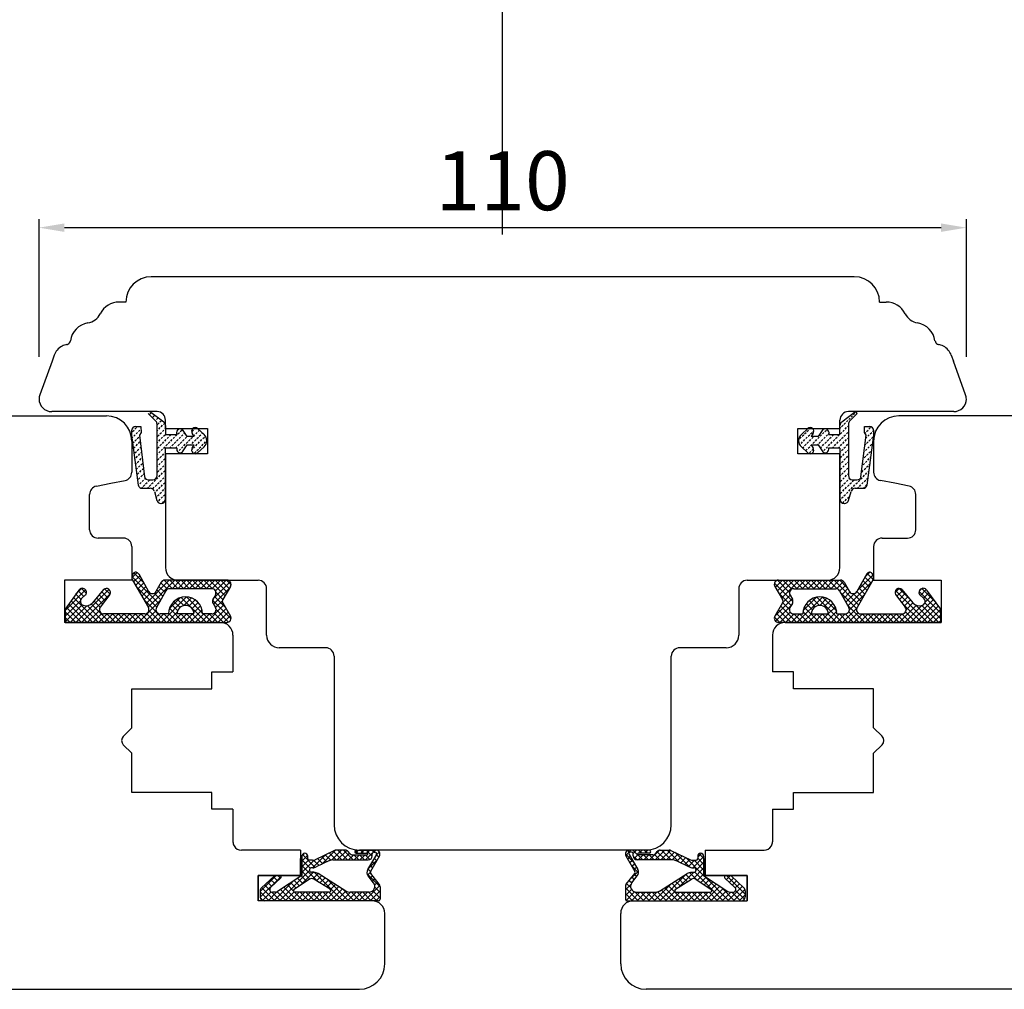
# Model space of a CAD drawing. Units: millimetres. Extents: x 24693 to 162807, y 662 to 22062.
# Drawn here: x 34389 to 34506, y 14145 to 14260 of the extents above; entities that cross this region are included whole.
import ezdxf

# ---------------------------------------------------------------- set-up
doc = ezdxf.new("R2010")
doc.units = ezdxf.units.MM
doc.linetypes.add('DASHED', pattern=[15, 7, -8])
doc.linetypes.add('DOTTED', pattern=[3.5, 0.5, -3])
for name, color, linetype in [('1', 7, 'Continuous'), ('ościeżnica', 30, 'Continuous'), ('P', 7, 'Continuous'), ('skrzydło', 1, 'Continuous')]:
    doc.layers.add(name, color=color, linetype=linetype)
doc.styles.get("Standard").update_dxf_attribs({"font": 'arial.ttf'})
doc.dimstyles.new('główny', dxfattribs={"dimtxt": 10, "dimasz": 3, "dimexe": 1, "dimexo": 5, "dimgap": 2, "dimtad": 1, "dimdec": 1, "dimrnd": 0.05, "dimdsep": 46, "dimtxsty": 'Standard', "dimcen": 1.5, "dimclrd": 5, "dimclre": 5, "dimclrt": 1, "dimadec": 1, "dimazin": 2, "dimtfac": 1, "dimtdec": 1, "dimtofl": 0, "dimtmove": 0, "dimatfit": 3, "dimfxl": 1, "dimtolj": 1, "dimtzin": 0, "dimarcsym": 0})
pattern_1 = [(225, (34669.6179, 17142.2437), (-0.336759605, 0.336759605), []), (135, (34669.6179, 17142.2437), (0.336759605, 0.336759605), [])]
pattern_2 = [(225, (34656.18315, 16940.79184), (-0.336759605, 0.336759605), []), (135, (34656.18315, 16940.79184), (0.336759605, 0.336759605), [])]

# ---------------------------------------------------------------- blocks, each defined once
blk = doc.blocks.new('*D171')
at = {"layer": 'Defpoints', "color": 0, "transparency": 16777216}
for p in [(34446.14, 14311.29), (34446.14, 14229.8), (33646.14, 14225.8)]:
    blk.add_point(p, dxfattribs=at)
at = {"layer": 'P', "color": 5, "lineweight": -2, "transparency": 16777216}
for p, q in [((33646.14, 14230.8), (33646.14, 14312.29)), ((34446.14, 14234.8), (34446.14, 14312.29))]:
    blk.add_line(p, q, dxfattribs=at)
at = {"layer": 'P', "color": 5, "linetype": 'Continuous', "lineweight": -2, "transparency": 16777216}
blk.add_line((33649.14, 14311.29), (34443.14, 14311.29), dxfattribs=at)
at = {"layer": 'P', "color": 5, "transparency": 16777216}
for points in [[(33649.14, 14311.79), (33649.14, 14310.79), (33646.14, 14311.29)], [(34443.14, 14311.79), (34443.14, 14310.79), (34446.14, 14311.29)]]:
    blk.add_solid(points, dxfattribs=at)
at = {"layer": 'P', "color": 1, "transparency": 16777216, "insert": (34046.14, 14351.58), "char_height": 75, "attachment_point": 5}
blk.add_mtext('\\A1;W1 = 800', dxfattribs=at)
blk = doc.blocks.new('*D172')
at = {"layer": 'Defpoints', "color": 0, "transparency": 16777216}
for p in [(35246.14, 14311.29), (34446.14, 14229.8), (35246.14, 14224.65)]:
    blk.add_point(p, dxfattribs=at)
at = {"layer": 'P', "color": 5, "lineweight": -2, "transparency": 16777216}
for p, q in [((34446.14, 14234.8), (34446.14, 14312.29)), ((35246.14, 14229.65), (35246.14, 14312.29))]:
    blk.add_line(p, q, dxfattribs=at)
at = {"layer": 'P', "color": 5, "linetype": 'Continuous', "lineweight": -2, "transparency": 16777216}
blk.add_line((34449.14, 14311.29), (35243.14, 14311.29), dxfattribs=at)
at = {"layer": 'P', "color": 5, "transparency": 16777216}
for points in [[(34449.14, 14311.79), (34449.14, 14310.79), (34446.14, 14311.29)], [(35243.14, 14311.79), (35243.14, 14310.79), (35246.14, 14311.29)]]:
    blk.add_solid(points, dxfattribs=at)
at = {"layer": 'P', "color": 1, "transparency": 16777216, "insert": (34846.14, 14351.58), "char_height": 75, "attachment_point": 5}
blk.add_mtext('\\A1;W2 = 800', dxfattribs=at)
blk = doc.blocks.new('*D173')
at = {"layer": 'Defpoints', "color": 0, "transparency": 16777216}
for p in [(35246.14, 14446.81), (33646.14, 14228.3), (35246.14, 14225.8)]:
    blk.add_point(p, dxfattribs=at)
at = {"layer": 'P', "color": 5, "lineweight": -2, "transparency": 16777216}
for p, q in [((33646.14, 14233.3), (33646.14, 14447.81)), ((35246.14, 14230.8), (35246.14, 14447.81))]:
    blk.add_line(p, q, dxfattribs=at)
at = {"layer": 'P', "color": 5, "linetype": 'Continuous', "lineweight": -2, "transparency": 16777216}
blk.add_line((33649.14, 14446.81), (35243.14, 14446.81), dxfattribs=at)
at = {"layer": 'P', "color": 5, "transparency": 16777216}
for points in [[(33649.14, 14447.31), (33649.14, 14446.31), (33646.14, 14446.81)], [(35243.14, 14447.31), (35243.14, 14446.31), (35246.14, 14446.81)]]:
    blk.add_solid(points, dxfattribs=at)
at = {"layer": 'P', "color": 1, "transparency": 16777216, "insert": (34446.14, 14487.1), "char_height": 75, "attachment_point": 5}
blk.add_mtext('\\A1;W = 1600', dxfattribs=at)
blk = doc.blocks.new('*D178')
at = {"layer": 'Defpoints', "color": 0, "transparency": 16777216}
for p in [(34501.17, 14235.62), (34391.17, 14215.3), (34501.17, 14215.3)]:
    blk.add_point(p, dxfattribs=at)
at = {"layer": 'P', "color": 5, "lineweight": -2, "transparency": 16777216}
for p, q in [((34391.17, 14220.3), (34391.17, 14236.62)), ((34501.17, 14220.3), (34501.17, 14236.62))]:
    blk.add_line(p, q, dxfattribs=at)
at = {"layer": 'P', "color": 5, "linetype": 'Continuous', "lineweight": -2, "transparency": 16777216}
blk.add_line((34394.17, 14235.62), (34498.17, 14235.62), dxfattribs=at)
at = {"layer": 'P', "color": 5, "transparency": 16777216}
for points in [[(34394.17, 14236.12), (34394.17, 14235.12), (34391.17, 14235.62)], [(34498.17, 14236.12), (34498.17, 14235.12), (34501.17, 14235.62)]]:
    blk.add_solid(points, dxfattribs=at)
at = {"layer": 'P', "color": 1, "transparency": 16777216, "insert": (34446.17, 14241.19), "char_height": 7, "attachment_point": 5}
blk.add_mtext('\\A1;110', dxfattribs=at)

msp = doc.modelspace()

# ---------------------------------------------------------------- hatches: boundary and pattern name
at = {"layer": '1', "linetype": 'DOTTED'}
h = msp.add_hatch(dxfattribs=at)
h.set_pattern_fill('CUSTOM34', scale=0.5, angle=45, pattern_type=2)
h.set_pattern_definition([(45, (33205.97677, 13933.69465), (-0.70710678, 6e-17), [0.25, -0.15])])
edge = h.paths.add_edge_path()
edge.add_line((34410.74, 14209.62), (34409.97, 14208.92))
edge.add_arc((34409.69, 14209.23), 0.42, 143.4763, 312.2422, ccw=False)
edge.add_line((34409.35, 14209.48), (34409.57, 14209.88))
edge.add_line((34409.57, 14209.88), (34408.74, 14209.88))
edge.add_line((34408.74, 14209.88), (34408.2, 14209.03))
edge.add_arc((34407.92, 14209.34), 0.42, 161.4157, 312.2422, ccw=False)
edge.add_line((34407.52, 14209.48), (34406.17, 14209.48))
edge.add_line((34406.17, 14209.48), (34406.17, 14203.42))
edge.add_arc((34405.67, 14203.42), 0.5, -90, 0, ccw=False)
edge.add_line((34405.67, 14202.92), (34405.62, 14202.92))
edge.add_arc((34405.62, 14203.42), 0.5, 195.5241, 270, ccw=False)
edge.add_line((34405.14, 14203.28), (34404.85, 14204.35))
edge.add_arc((34404.36, 14204.22), 0.5, 15.5241, 90)
edge.add_line((34404.36, 14204.72), (34403.42, 14204.72))
edge.add_arc((34403.42, 14205.22), 0.5, 196.7826, 270, ccw=False)
edge.add_line((34402.94, 14205.07), (34402.14, 14211.02))
edge.add_line((34402.14, 14211.02), (34402.14, 14211.52))
edge.add_arc((34402.64, 14211.52), 0.5, 90, 180, ccw=False)
edge.add_line((34402.64, 14212.02), (34403.24, 14212.02))
edge.add_line((34403.24, 14212.02), (34403.27, 14211.31))
edge.add_line((34403.27, 14211.31), (34403.07, 14211.01))
edge.add_line((34403.07, 14211.01), (34403.67, 14206.07))
edge.add_arc((34404.15, 14206.21), 0.5, 195.8025, 270)
edge.add_line((34404.15, 14205.71), (34404.67, 14205.71))
edge.add_arc((34404.67, 14206.21), 0.5, 270, 360)
edge.add_line((34405.17, 14206.21), (34405.17, 14212.31))
edge.add_arc((34404.67, 14212.31), 0.5, 0, 45.0191)
edge.add_line((34405.03, 14212.66), (34404.11, 14213.58))
edge.add_line((34404.11, 14213.58), (34404.27, 14213.8))
edge.add_line((34404.27, 14213.8), (34405.96, 14212.57))
edge.add_arc((34405.67, 14212.16), 0.5, 0, 54.0053, ccw=False)
edge.add_line((34406.17, 14212.16), (34406.17, 14211.04))
edge.add_line((34406.17, 14211.04), (34407.52, 14211.04))
edge.add_arc((34407.94, 14211.27), 0.484, 58.045, 208.8716, ccw=False)
edge.add_line((34408.2, 14211.68), (34408.74, 14210.84))
edge.add_line((34408.74, 14210.84), (34409.57, 14210.84))
edge.add_line((34409.57, 14210.84), (34409.35, 14211.24))
edge.add_arc((34409.69, 14211.49), 0.42, 47.7578, 216.5237, ccw=False)
edge.add_line((34409.97, 14211.8), (34410.74, 14211.1))
edge.add_arc((34410.07, 14210.36), 1, -47.7578, 47.7578, ccw=False)
h = msp.add_hatch(dxfattribs=at)
h.set_pattern_fill('CUSTOM33', scale=0.5, angle=45, pattern_type=2)
h.set_pattern_definition([(45, (33215.97677, 13933.69465), (-0.70710678, 6e-17), [0.25, -0.15])])
edge = h.paths.add_edge_path()
edge.add_line((34482.37, 14208.92), (34481.6, 14209.62))
edge.add_arc((34482.27, 14210.36), 1, 132.2422, 227.7578, ccw=False)
edge.add_line((34481.6, 14211.1), (34482.37, 14211.8))
edge.add_arc((34482.65, 14211.49), 0.42, -36.5237, 132.2422, ccw=False)
edge.add_line((34482.99, 14211.24), (34482.77, 14210.84))
edge.add_line((34482.77, 14210.84), (34483.6, 14210.84))
edge.add_line((34483.6, 14210.84), (34484.14, 14211.68))
edge.add_arc((34484.4, 14211.27), 0.484, -28.8716, 121.955, ccw=False)
edge.add_line((34484.82, 14211.04), (34486.17, 14211.04))
edge.add_line((34486.17, 14211.04), (34486.17, 14212.16))
edge.add_arc((34486.67, 14212.16), 0.5, 125.9947, 180, ccw=False)
edge.add_line((34486.38, 14212.57), (34488.07, 14213.8))
edge.add_line((34488.07, 14213.8), (34488.23, 14213.58))
edge.add_line((34488.23, 14213.58), (34487.31, 14212.66))
edge.add_arc((34487.67, 14212.31), 0.5, 134.9809, 180)
edge.add_line((34487.17, 14212.31), (34487.17, 14206.21))
edge.add_arc((34487.67, 14206.21), 0.5, 180, 270)
edge.add_line((34487.67, 14205.71), (34488.19, 14205.71))
edge.add_arc((34488.19, 14206.21), 0.5, 270, 344.1975)
edge.add_line((34488.67, 14206.07), (34489.27, 14211.01))
edge.add_line((34489.27, 14211.01), (34489.07, 14211.31))
edge.add_line((34489.07, 14211.31), (34489.1, 14212.02))
edge.add_line((34489.1, 14212.02), (34489.7, 14212.02))
edge.add_arc((34489.7, 14211.52), 0.5, 0, 90, ccw=False)
edge.add_line((34490.2, 14211.52), (34490.2, 14211.02))
edge.add_line((34490.2, 14211.02), (34489.4, 14205.07))
edge.add_arc((34488.92, 14205.22), 0.5, 270, 343.2174, ccw=False)
edge.add_line((34488.92, 14204.72), (34487.98, 14204.72))
edge.add_arc((34487.98, 14204.22), 0.5, 90, 164.4759)
edge.add_line((34487.49, 14204.35), (34487.2, 14203.28))
edge.add_arc((34486.72, 14203.42), 0.5, 270, 344.4759, ccw=False)
edge.add_line((34486.72, 14202.92), (34486.67, 14202.92))
edge.add_arc((34486.67, 14203.42), 0.5, 180, 270, ccw=False)
edge.add_line((34486.17, 14203.42), (34486.17, 14209.48))
edge.add_line((34486.17, 14209.48), (34484.82, 14209.48))
edge.add_arc((34484.42, 14209.34), 0.42, -132.2422, 18.5843, ccw=False)
edge.add_line((34484.14, 14209.03), (34483.6, 14209.88))
edge.add_line((34483.6, 14209.88), (34482.77, 14209.88))
edge.add_line((34482.77, 14209.88), (34482.99, 14209.48))
edge.add_arc((34482.65, 14209.23), 0.42, -132.2422, 36.5237, ccw=False)
at = {"layer": '1', "ltscale": 10}
h = msp.add_hatch(dxfattribs=at)
h.set_pattern_fill('ANSI37', scale=0.15, angle=-90, style=0)
h.set_pattern_definition(pattern_2)
h.paths.add_polyline_path([(34413.88, 14189.55, -0.579349), (34413.45, 14188.8), (34394.25, 14188.8), (34394.25, 14190.36), (34395.88, 14192.64, -0.424216), (34396.59, 14192.75, -0.371987), (34396.75, 14192.13, -0.097635), (34396.72, 14192.1), (34396.25, 14191.69, 0.566717), (34396.39, 14190.84, 0.324448), (34397.53, 14191.14), (34398.81, 14192.7, -0.866101), (34399.57, 14192.11), (34398.42, 14190.62, 0.623251), (34398.82, 14189.82), (34403.71, 14189.82, 0.57836), (34404.14, 14190.57), (34402.26, 14193.8, -0.321878), (34402.34, 14194.61, -0.515952), (34402.99, 14194.55), (34404.17, 14192.47, 0.582147), (34405.04, 14192.47), (34405.66, 14193.56, -0.270107), (34406.1, 14193.82), (34413.45, 14193.82, -0.579349), (34413.88, 14193.06), (34412.97, 14191.51, 0.271162), (34412.97, 14191.11)])
h.paths.add_polyline_path([(34412.1, 14190.58), (34411.81, 14191.05, -0.274284), (34411.8, 14191.56), (34412.09, 14192.05, 0.575867), (34411.65, 14192.8), (34406.66, 14192.8, 0.270723), (34406.22, 14192.54), (34405.11, 14190.56, 0.573907), (34405.54, 14189.82), (34406.53, 14189.82, -1), (34410.57, 14189.82), (34411.67, 14189.82, 0.586741)], flags=16)
h.paths.add_polyline_path([(34409.55, 14189.82, 1), (34407.55, 14189.82)], flags=16)
h = msp.add_hatch(dxfattribs=at)
h.set_pattern_fill('ANSI37', scale=0.15, angle=-90, style=0)
h.set_pattern_definition(pattern_2)
h.paths.add_polyline_path([(34478.46, 14189.55, 0.579349), (34478.89, 14188.8), (34498.09, 14188.8), (34498.09, 14190.36), (34496.46, 14192.64, 0.424216), (34495.75, 14192.75, 0.371987), (34495.59, 14192.13, 0.097635), (34495.62, 14192.1), (34496.09, 14191.69, -0.566717), (34495.95, 14190.84, -0.324448), (34494.81, 14191.14), (34493.53, 14192.7, 0.866101), (34492.77, 14192.11), (34493.92, 14190.62, -0.623251), (34493.52, 14189.82), (34488.63, 14189.82, -0.57836), (34488.2, 14190.57), (34490.08, 14193.8, 0.321878), (34490, 14194.61, 0.515952), (34489.35, 14194.55), (34488.17, 14192.47, -0.582147), (34487.3, 14192.47), (34486.68, 14193.56, 0.270107), (34486.24, 14193.82), (34478.89, 14193.82, 0.579349), (34478.46, 14193.06), (34479.37, 14191.51, -0.271162), (34479.37, 14191.11)])
h.paths.add_polyline_path([(34480.24, 14190.58), (34480.53, 14191.05, 0.274284), (34480.53, 14191.56), (34480.25, 14192.05, -0.575867), (34480.69, 14192.8), (34485.68, 14192.8, -0.270723), (34486.12, 14192.54), (34487.23, 14190.56, -0.573907), (34486.8, 14189.82), (34485.81, 14189.82, 1), (34481.77, 14189.82), (34480.67, 14189.82, -0.586741)], flags=16)
h.paths.add_polyline_path([(34482.79, 14189.82, -1), (34484.79, 14189.82)], flags=16)
h = msp.add_hatch(dxfattribs=at)
h.set_pattern_fill('ANSI37', scale=0.15, angle=-90, style=0)
h.set_pattern_definition(pattern_1)
h.paths.add_polyline_path([(34417.86, 14155.8, -0.414214), (34417.4, 14156.26), (34417.4, 14156.98, -0.209609), (34417.55, 14157.32), (34419.09, 14158.74, -0.188259), (34419.24, 14158.8), (34419.7, 14158.8, -0.683134), (34419.83, 14158.48), (34418.63, 14157.37, 0.683134), (34418.85, 14156.81), (34419.2, 14156.81, 0.14716), (34419.45, 14156.89), (34422.34, 14158.8), (34422.34, 14161.08, -1), (34423.03, 14161.08), (34423.03, 14160.78, 0.414214), (34423.22, 14160.6), (34423.61, 14160.6, 0.111754), (34423.91, 14160.67), (34426.14, 14161.73, -0.111754), (34426.44, 14161.8), (34427.48, 14161.8, -0.222585), (34427.83, 14161.63), (34428.02, 14161.41, 0.222585), (34428.37, 14161.24), (34430.09, 14161.24, 1), (34430.09, 14161.43), (34428.8, 14161.43, -1), (34428.8, 14161.8), (34431.15, 14161.8, -0.57852), (34431.55, 14161.11), (34430.49, 14159.28, 0.30986), (34430.51, 14159.02), (34431.51, 14157.77, -0.17032), (34431.62, 14157.48), (34431.62, 14155.98, -0.414214), (34431.43, 14155.8)])
h.paths.add_polyline_path([(34425.69, 14157.16), (34423.76, 14158.36, 0.294071), (34423.26, 14158.36), (34421.44, 14157.15, 0.743436), (34421.54, 14156.81), (34425.59, 14156.81, 0.753129)], flags=16)
h.paths.add_polyline_path([(34427.58, 14156.95, 0.140817), (34428.07, 14156.81), (34430.31, 14156.81, 0.628902), (34430.85, 14157.94), (34430.21, 14158.74, -0.30986), (34430.15, 14159.52), (34431.18, 14161.29, 0.57852), (34431.02, 14161.57), (34430.88, 14161.57, 0.414214), (34430.69, 14161.38), (34430.69, 14161.11, -0.414214), (34430.23, 14160.64), (34426, 14160.64, 0.111754), (34425.61, 14160.56), (34424.05, 14159.81, -0.111754), (34423.65, 14159.72), (34423.49, 14159.72, 0.414214), (34423.26, 14159.49), (34423.26, 14159.4, 0.414214), (34423.49, 14159.17), (34423.78, 14159.17, -0.140817), (34424.27, 14159.03)], flags=16)
h = msp.add_hatch(dxfattribs=at)
h.set_pattern_fill('ANSI37', scale=0.15, angle=-90, style=0)
h.set_pattern_definition(pattern_1)
h.paths.add_polyline_path([(34474.48, 14155.8, 0.414214), (34474.94, 14156.26), (34474.94, 14156.98, 0.209609), (34474.79, 14157.32), (34473.25, 14158.74, 0.188259), (34473.1, 14158.8), (34472.64, 14158.8, 0.683134), (34472.51, 14158.48), (34473.71, 14157.37, -0.683134), (34473.49, 14156.81), (34473.14, 14156.81, -0.14716), (34472.88, 14156.89), (34470, 14158.8), (34470, 14161.08, 1), (34469.31, 14161.08), (34469.31, 14160.78, -0.414214), (34469.12, 14160.6), (34468.73, 14160.6, -0.111754), (34468.43, 14160.67), (34466.2, 14161.73, 0.111754), (34465.9, 14161.8), (34464.86, 14161.8, 0.222585), (34464.51, 14161.63), (34464.32, 14161.41, -0.222585), (34463.97, 14161.24), (34462.25, 14161.24, -1), (34462.25, 14161.43), (34463.54, 14161.43, 1), (34463.54, 14161.8), (34461.19, 14161.8, 0.57852), (34460.79, 14161.11), (34461.85, 14159.28, -0.30986), (34461.83, 14159.02), (34460.82, 14157.77, 0.17032), (34460.72, 14157.48), (34460.72, 14155.98, 0.414214), (34460.91, 14155.8)])
h.paths.add_polyline_path([(34466.65, 14157.16), (34468.58, 14158.36, -0.294071), (34469.08, 14158.36), (34470.9, 14157.15, -0.743436), (34470.8, 14156.81), (34466.75, 14156.81, -0.753129)], flags=16)
h.paths.add_polyline_path([(34464.76, 14156.95, -0.140817), (34464.27, 14156.81), (34462.03, 14156.81, -0.628902), (34461.49, 14157.94), (34462.13, 14158.74, 0.30986), (34462.19, 14159.52), (34461.16, 14161.29, -0.57852), (34461.32, 14161.57), (34461.46, 14161.57, -0.414214), (34461.65, 14161.38), (34461.65, 14161.11, 0.414214), (34462.11, 14160.64), (34466.33, 14160.64, -0.111754), (34466.73, 14160.56), (34468.29, 14159.81, 0.111754), (34468.69, 14159.72), (34468.85, 14159.72, -0.414214), (34469.08, 14159.49), (34469.08, 14159.4, -0.414214), (34468.85, 14159.17), (34468.56, 14159.17, 0.140817), (34468.07, 14159.03)], flags=16)

# ---------------------------------------------------------------- linework, layer by layer
at = {"layer": '1', "color": 7, "linetype": 'Continuous'}
for p, q in [((34404.11, 14213.58), (34405.03, 14212.66)), ((34405.96, 14212.57), (34404.27, 14213.8)), ((34488.07, 14213.8), (34486.38, 14212.57)), ((34487.31, 14212.66), (34488.23, 14213.58)), ((34488.23, 14213.58), (34488.07, 14213.8)), ((34402.64, 14212.02), (34403.24, 14212.02)), ((34403.24, 14212.02), (34403.27, 14211.31)), ((34405.17, 14206.21), (34405.17, 14212.31)), ((34406.17, 14212.16), (34406.17, 14211.04)), ((34409.97, 14211.8), (34410.74, 14211.1)), ((34481.6, 14211.1), (34482.37, 14211.8)), ((34486.17, 14211.04), (34486.17, 14212.16)), ((34487.17, 14212.31), (34487.17, 14206.21)), ((34489.07, 14211.31), (34489.1, 14212.02)), ((34489.1, 14212.02), (34489.7, 14212.02)), ((34402.14, 14211.52), (34402.14, 14211.02)), ((34402.14, 14211.02), (34402.94, 14205.07)), ((34403.27, 14211.31), (34403.07, 14211.01)), ((34403.07, 14211.01), (34403.67, 14206.07)), ((34407.52, 14211.04), (34406.17, 14211.04)), ((34408.74, 14210.84), (34408.2, 14211.68)), ((34409.57, 14210.84), (34408.74, 14210.84)), ((34409.57, 14210.84), (34409.35, 14211.24)), ((34482.99, 14211.24), (34482.77, 14210.84)), ((34483.6, 14210.84), (34482.77, 14210.84)), ((34484.14, 14211.68), (34483.6, 14210.84)), ((34486.17, 14211.04), (34484.82, 14211.04)), ((34488.67, 14206.07), (34489.27, 14211.01)), ((34489.27, 14211.01), (34489.07, 14211.31)), ((34489.4, 14205.07), (34490.2, 14211.02)), ((34490.2, 14211.02), (34490.2, 14211.52)), ((34407.52, 14209.48), (34406.17, 14209.48)), ((34406.17, 14203.42), (34406.17, 14209.48)), ((34408.2, 14209.03), (34408.74, 14209.88)), ((34408.74, 14209.88), (34409.57, 14209.88)), ((34409.35, 14209.48), (34409.57, 14209.88)), ((34410.74, 14209.62), (34409.97, 14208.92)), ((34482.37, 14208.92), (34481.6, 14209.62)), ((34482.77, 14209.88), (34482.99, 14209.48)), ((34482.77, 14209.88), (34483.6, 14209.88)), ((34483.6, 14209.88), (34484.14, 14209.03)), ((34486.17, 14209.48), (34484.82, 14209.48)), ((34486.17, 14209.48), (34486.17, 14203.42)), ((34404.15, 14205.71), (34404.67, 14205.71)), ((34487.67, 14205.71), (34488.19, 14205.71)), ((34403.42, 14204.72), (34404.36, 14204.72)), ((34404.85, 14204.35), (34405.14, 14203.28)), ((34487.2, 14203.28), (34487.49, 14204.35)), ((34487.98, 14204.72), (34488.92, 14204.72)), ((34405.62, 14202.92), (34405.67, 14202.92)), ((34486.67, 14202.92), (34486.72, 14202.92)), ((34394.17, 14189.8), (34394.17, 14189.3)), ((34479.67, 14188.8), (34490.17, 14188.8))]:
    msp.add_line(p, q, dxfattribs=at)
at = {"layer": '1', "color": 7, "ltscale": 10}
for p, q in [((34402.99, 14194.55), (34404.17, 14192.47)), ((34489.35, 14194.55), (34488.17, 14192.47)), ((34402.26, 14193.8), (34404.14, 14190.57)), ((34405.66, 14193.56), (34405.04, 14192.47)), ((34413.45, 14193.82), (34406.1, 14193.82)), ((34413.88, 14193.06), (34412.97, 14191.51)), ((34478.46, 14193.06), (34479.37, 14191.51)), ((34478.89, 14193.82), (34486.24, 14193.82)), ((34486.68, 14193.56), (34487.3, 14192.47)), ((34490.08, 14193.8), (34488.2, 14190.57)), ((34395.88, 14192.64), (34394.25, 14190.36)), ((34396.72, 14192.1), (34396.25, 14191.69)), ((34398.81, 14192.7), (34397.53, 14191.14)), ((34399.57, 14192.11), (34398.42, 14190.62)), ((34406.22, 14192.54), (34405.11, 14190.56)), ((34411.65, 14192.8), (34406.66, 14192.8)), ((34412.09, 14192.05), (34411.8, 14191.56)), ((34480.25, 14192.05), (34480.53, 14191.56)), ((34480.69, 14192.8), (34485.68, 14192.8)), ((34486.12, 14192.54), (34487.23, 14190.56)), ((34492.77, 14192.11), (34493.92, 14190.62)), ((34493.53, 14192.7), (34494.81, 14191.14)), ((34495.62, 14192.1), (34496.09, 14191.69)), ((34496.46, 14192.64), (34498.09, 14190.36)), ((34396.39, 14190.84), (34396.39, 14190.84)), ((34411.81, 14191.05), (34412.1, 14190.58)), ((34412.97, 14191.11), (34413.88, 14189.55)), ((34479.37, 14191.11), (34478.46, 14189.55)), ((34480.53, 14191.05), (34480.24, 14190.58)), ((34495.95, 14190.84), (34495.95, 14190.84)), ((34394.25, 14190.36), (34394.25, 14188.8)), ((34403.71, 14189.82), (34398.82, 14189.82)), ((34406.53, 14189.82), (34405.54, 14189.82)), ((34409.55, 14189.82), (34407.55, 14189.82)), ((34411.67, 14189.82), (34410.57, 14189.82)), ((34480.67, 14189.82), (34481.77, 14189.82)), ((34482.79, 14189.82), (34484.79, 14189.82)), ((34485.81, 14189.82), (34486.8, 14189.82)), ((34488.63, 14189.82), (34493.52, 14189.82)), ((34498.09, 14190.36), (34498.09, 14188.8)), ((34498.09, 14188.8), (34478.89, 14188.8)), ((34426.14, 14161.73), (34423.91, 14160.67)), ((34427.48, 14161.8), (34426.44, 14161.8)), ((34428.02, 14161.41), (34427.83, 14161.63)), ((34428.8, 14161.8), (34431.15, 14161.8)), ((34430.88, 14161.57), (34431.02, 14161.57)), ((34463.54, 14161.8), (34461.19, 14161.8)), ((34461.46, 14161.57), (34461.32, 14161.57)), ((34464.32, 14161.41), (34464.51, 14161.63)), ((34464.86, 14161.8), (34465.9, 14161.8)), ((34466.2, 14161.73), (34468.43, 14160.67)), ((34422.34, 14161.08), (34422.34, 14158.8)), ((34423.03, 14161.08), (34423.03, 14160.78)), ((34423.61, 14160.6), (34423.22, 14160.6)), ((34425.61, 14160.56), (34424.05, 14159.81)), ((34426, 14160.64), (34430.23, 14160.64)), ((34428.37, 14161.24), (34430.09, 14161.24)), ((34428.8, 14161.43), (34430.09, 14161.43)), ((34431.18, 14161.29), (34430.15, 14159.52)), ((34431.55, 14161.11), (34430.49, 14159.28)), ((34430.69, 14161.11), (34430.69, 14161.38)), ((34460.79, 14161.11), (34461.85, 14159.28)), ((34461.16, 14161.29), (34462.19, 14159.52)), ((34461.65, 14161.11), (34461.65, 14161.38)), ((34466.33, 14160.64), (34462.11, 14160.64)), ((34463.54, 14161.43), (34462.25, 14161.43)), ((34463.97, 14161.24), (34462.25, 14161.24)), ((34466.73, 14160.56), (34468.29, 14159.81)), ((34468.73, 14160.6), (34469.12, 14160.6)), ((34469.31, 14161.08), (34469.31, 14160.78)), ((34470, 14161.08), (34470, 14158.8)), ((34423.26, 14159.49), (34423.26, 14159.4)), ((34423.65, 14159.72), (34423.49, 14159.72)), ((34468.69, 14159.72), (34468.85, 14159.72)), ((34469.08, 14159.49), (34469.08, 14159.4)), ((34419.09, 14158.74), (34417.55, 14157.32)), ((34419.83, 14158.48), (34418.63, 14157.37)), ((34419.7, 14158.8), (34419.24, 14158.8)), ((34422.34, 14158.8), (34419.45, 14156.89)), ((34423.26, 14158.36), (34421.44, 14157.15)), ((34423.78, 14159.17), (34423.49, 14159.17)), ((34425.69, 14157.16), (34423.76, 14158.36)), ((34427.58, 14156.95), (34424.27, 14159.03)), ((34430.85, 14157.94), (34430.21, 14158.74)), ((34431.51, 14157.77), (34430.51, 14159.02)), ((34460.82, 14157.77), (34461.83, 14159.02)), ((34461.49, 14157.94), (34462.13, 14158.74)), ((34464.76, 14156.95), (34468.07, 14159.03)), ((34466.65, 14157.16), (34468.58, 14158.36)), ((34468.56, 14159.17), (34468.85, 14159.17)), ((34469.08, 14158.36), (34470.9, 14157.15)), ((34470, 14158.8), (34472.88, 14156.89)), ((34472.51, 14158.48), (34473.71, 14157.37)), ((34472.64, 14158.8), (34473.1, 14158.8)), ((34473.25, 14158.74), (34474.79, 14157.32)), ((34417.4, 14156.98), (34417.4, 14156.26)), ((34431.62, 14157.48), (34431.62, 14155.98)), ((34460.72, 14157.48), (34460.72, 14155.98)), ((34474.94, 14156.98), (34474.94, 14156.26)), ((34431.43, 14155.8), (34417.86, 14155.8)), ((34419.2, 14156.81), (34418.85, 14156.81)), ((34425.59, 14156.81), (34421.54, 14156.81)), ((34430.31, 14156.81), (34428.07, 14156.81)), ((34460.91, 14155.8), (34474.48, 14155.8)), ((34462.03, 14156.81), (34464.27, 14156.81)), ((34466.75, 14156.81), (34470.8, 14156.81)), ((34473.14, 14156.81), (34473.49, 14156.81))]:
    msp.add_line(p, q, dxfattribs=at)
at = {"layer": '1', "linetype": 'DASHED'}
for p, q in [((34422.17, 14158.8), (34422.17, 14160.8)), ((34431.17, 14155.8), (34417.17, 14155.8))]:
    msp.add_line(p, q, dxfattribs=at)
at = {"layer": '1', "color": 7, "linetype": 'Continuous'}
for centre, radius, start, end in [((34402.64, 14211.52), 0.5, 90, 180), ((34404.67, 14212.31), 0.5, 0, 45.0191), ((34405.67, 14212.16), 0.5, 0, 54.0053), ((34407.94, 14211.27), 0.484, 58.045, 208.8716), ((34409.69, 14211.49), 0.42, 47.7578, 216.5237), ((34482.65, 14211.49), 0.42, 323.4763, 132.2422), ((34484.4, 14211.27), 0.484, 331.1284, 121.955), ((34486.67, 14212.16), 0.5, 125.9947, 180), ((34487.67, 14212.31), 0.5, 134.9809, 180), ((34489.7, 14211.52), 0.5, 0, 90), ((34410.07, 14210.36), 1, 312.2422, 47.7578), ((34482.27, 14210.36), 1, 132.2422, 227.7578), ((34407.92, 14209.34), 0.42, 161.4157, 312.2422), ((34409.69, 14209.23), 0.42, 143.4763, 312.2422), ((34482.65, 14209.23), 0.42, 227.7578, 36.5237), ((34484.42, 14209.34), 0.42, 227.7578, 18.5843), ((34404.15, 14206.21), 0.5, 195.8025, 270), ((34404.67, 14206.21), 0.5, 270, 0), ((34487.67, 14206.21), 0.5, 180, 270), ((34488.19, 14206.21), 0.5, 270, 344.1975), ((34403.42, 14205.22), 0.5, 196.7826, 270), ((34488.92, 14205.22), 0.5, 270, 343.2174), ((34404.36, 14204.22), 0.5, 15.5241, 90), ((34487.98, 14204.22), 0.5, 90, 164.4759), ((34405.62, 14203.42), 0.5, 195.5241, 270), ((34405.67, 14203.42), 0.5, 270, 0), ((34486.67, 14203.42), 0.5, 180, 270), ((34486.72, 14203.42), 0.5, 270, 344.4759)]:
    msp.add_arc(centre, radius, start, end, dxfattribs=at)
at = {"layer": '1', "color": 7, "ltscale": 10}
for centre, radius, start, end in [((34402.87, 14194.15), 0.7, 138.8046, 210.1735), ((34402.64, 14194.35), 0.4, 29.6384, 138.8046), ((34489.7, 14194.35), 0.4, 41.1954, 150.3616), ((34489.47, 14194.15), 0.7, 329.8265, 41.1954), ((34406.1, 14193.32), 0.5, 90, 150.4612), ((34413.45, 14193.32), 0.5, 329.6568, 90), ((34478.89, 14193.32), 0.5, 90, 210.3432), ((34486.24, 14193.32), 0.5, 29.5388, 90), ((34396.29, 14192.35), 0.5, 52.3816, 144.3314), ((34396.31, 14192.35), 0.49, 332.907, 54.5253), ((34396.66, 14192.17), 0.1, 310.6013, 332.907), ((34399.15, 14192.35), 0.49, 330.4752, 134.0587), ((34404.61, 14192.72), 0.5, 209.6384, 330.4612), ((34406.66, 14192.3), 0.5, 90, 150.5928), ((34411.65, 14192.3), 0.5, 330.2551, 90), ((34480.69, 14192.3), 0.5, 90, 209.7449), ((34485.68, 14192.3), 0.5, 29.4072, 90), ((34487.73, 14192.72), 0.5, 209.5388, 330.3616), ((34493.19, 14192.35), 0.49, 45.9413, 209.5248), ((34496.03, 14192.35), 0.49, 125.4747, 207.093), ((34495.68, 14192.17), 0.1, 207.093, 229.3987), ((34496.05, 14192.35), 0.5, 35.6686, 127.6184), ((34396.57, 14191.31), 0.5, 130.6013, 248.7651), ((34396.75, 14191.77), 1, 248.7651, 320.6673), ((34408.55, 14189.82), 2.02, 0, 180), ((34408.55, 14189.82), 1, 0, 180), ((34412.24, 14191.31), 0.5, 150.2551, 211.6075), ((34413.31, 14191.31), 0.4, 149.6568, 210.3432), ((34479.03, 14191.31), 0.4, 329.6568, 30.3432), ((34480.1, 14191.31), 0.5, 328.3925, 29.7449), ((34483.79, 14189.82), 2.02, 0, 180), ((34483.79, 14189.82), 1, 0, 180), ((34495.59, 14191.77), 1, 219.3327, 291.2349), ((34495.77, 14191.31), 0.5, 291.2349, 49.3987), ((34398.82, 14190.32), 0.5, 142.267, 270), ((34403.71, 14190.32), 0.5, 270, 30.1735), ((34405.54, 14190.32), 0.5, 150.5928, 270), ((34411.67, 14190.32), 0.5, 270, 31.6075), ((34413.45, 14189.3), 0.5, 270, 30.3432), ((34478.89, 14189.3), 0.5, 149.6568, 270), ((34480.67, 14190.32), 0.5, 148.3925, 270), ((34486.8, 14190.32), 0.5, 270, 29.4072), ((34488.63, 14190.32), 0.5, 149.8265, 270), ((34493.52, 14190.32), 0.5, 270, 37.733), ((34426.44, 14161.11), 0.692, 90, 115.5064), ((34427.48, 14161.34), 0.462, 39.8056, 90), ((34428.8, 14161.61), 0.185, 90, 270), ((34430.88, 14161.38), 0.185, 90, 180), ((34431.02, 14161.38), 0.185, 329.799, 90), ((34431.15, 14161.34), 0.462, 329.799, 90), ((34461.19, 14161.34), 0.462, 90, 210.201), ((34461.32, 14161.38), 0.185, 90, 210.201), ((34461.46, 14161.38), 0.185, 0, 90), ((34463.54, 14161.61), 0.185, 270, 90), ((34464.86, 14161.34), 0.462, 90, 140.1944), ((34465.9, 14161.11), 0.692, 64.4936, 90), ((34422.69, 14161.08), 0.346, 0, 180), ((34423.22, 14160.78), 0.185, 180, 270), ((34423.61, 14161.29), 0.692, 270, 295.5064), ((34426, 14159.72), 0.923, 90, 115.5064), ((34428.37, 14161.71), 0.462, 219.8056, 270), ((34430.09, 14161.34), 0.0923, 270, 90), ((34430.23, 14161.11), 0.462, 270, 0), ((34462.11, 14161.11), 0.462, 180, 270), ((34462.25, 14161.34), 0.0923, 90, 270), ((34463.97, 14161.71), 0.462, 270, 320.1944), ((34466.33, 14159.72), 0.923, 64.4936, 90), ((34468.73, 14161.29), 0.692, 244.4936, 270), ((34469.12, 14160.78), 0.185, 270, 0), ((34469.65, 14161.08), 0.346, 0, 180), ((34423.49, 14159.49), 0.231, 90, 180), ((34423.49, 14159.4), 0.231, 180, 270), ((34423.65, 14160.64), 0.923, 270, 295.5064), ((34430.75, 14159.17), 0.692, 149.799, 218.6635), ((34430.69, 14159.17), 0.231, 149.799, 218.6635), ((34461.65, 14159.17), 0.231, 321.3365, 30.201), ((34461.59, 14159.17), 0.692, 321.3365, 30.201), ((34468.69, 14160.64), 0.923, 244.4936, 270), ((34468.85, 14159.49), 0.231, 0, 90), ((34468.85, 14159.4), 0.231, 270, 0), ((34419.24, 14158.57), 0.231, 90, 132.6467), ((34419.7, 14158.61), 0.185, 312.6467, 90), ((34423.52, 14157.97), 0.462, 57.9379, 123.4862), ((34423.78, 14158.24), 0.923, 57.9379, 90), ((34468.56, 14158.24), 0.923, 90, 122.0621), ((34468.82, 14157.97), 0.462, 56.5138, 122.0621), ((34472.64, 14158.61), 0.185, 90, 227.3533), ((34473.1, 14158.57), 0.231, 47.3533, 90), ((34417.86, 14156.98), 0.462, 132.6467, 180), ((34418.85, 14157.14), 0.323, 132.6467, 270), ((34419.2, 14157.28), 0.462, 270, 303.4862), ((34421.54, 14157), 0.185, 123.4862, 270), ((34425.59, 14157), 0.185, 270, 57.9379), ((34428.07, 14157.74), 0.923, 237.9379, 270), ((34430.31, 14157.51), 0.692, 270, 38.6635), ((34431.15, 14157.48), 0.462, 0, 38.6635), ((34461.19, 14157.48), 0.462, 141.3365, 180), ((34462.03, 14157.51), 0.692, 141.3365, 270), ((34464.27, 14157.74), 0.923, 270, 302.0621), ((34466.75, 14157), 0.185, 122.0621, 270), ((34470.8, 14157), 0.185, 270, 56.5138), ((34473.14, 14157.28), 0.462, 236.5138, 270), ((34473.49, 14157.14), 0.323, 270, 47.3533), ((34474.48, 14156.98), 0.462, 0, 47.3533), ((34417.86, 14156.26), 0.462, 180, 270), ((34431.43, 14155.98), 0.185, 270, 0), ((34460.91, 14155.98), 0.185, 180, 270), ((34474.48, 14156.26), 0.462, 270, 0)]:
    msp.add_arc(centre, radius, start, end, dxfattribs=at)
at = {"layer": 'ościeżnica', "linetype": 'Continuous'}
for p, q in [((34487.87, 14229.8), (34404.47, 14229.8)), ((34401.47, 14226.8), (34400.68, 14226.8)), ((34490.87, 14226.8), (34491.66, 14226.8)), ((34392.96, 14220.48), (34392.71, 14219.8)), ((34499.38, 14220.48), (34499.63, 14219.8)), ((34392.71, 14219.8), (34391.26, 14215.81)), ((34392.71, 14219.8), (34391.26, 14215.81)), ((34501.08, 14215.81), (34499.63, 14219.8)), ((34405.17, 14213.8), (34392.67, 14213.8)), ((34499.67, 14213.8), (34487.17, 14213.8)), ((34406.17, 14211.8), (34411.17, 14211.8)), ((34411.17, 14211.8), (34411.17, 14208.8)), ((34481.17, 14208.8), (34481.17, 14211.8)), ((34481.17, 14211.8), (34486.17, 14211.8)), ((34411.17, 14208.8), (34406.17, 14208.8)), ((34406.17, 14208.8), (34406.17, 14195.3)), ((34486.17, 14208.8), (34481.17, 14208.8)), ((34486.17, 14195.3), (34486.17, 14208.8)), ((34407.67, 14193.8), (34417.17, 14193.8)), ((34475.17, 14193.8), (34484.67, 14193.8)), ((34418.17, 14187.3), (34418.17, 14192.8)), ((34474.17, 14192.8), (34474.17, 14187.3)), ((34425.17, 14185.8), (34419.67, 14185.8)), ((34472.67, 14185.8), (34467.17, 14185.8)), ((34426.17, 14184.8), (34426.17, 14164.8)), ((34466.17, 14164.8), (34466.17, 14184.8)), ((34463.17, 14161.8), (34429.17, 14161.8))]:
    msp.add_line(p, q, dxfattribs=at)
at = {"layer": 'ościeżnica'}
for p, q in [((34406.17, 14211.8), (34406.17, 14212.8)), ((34486.17, 14211.8), (34486.17, 14212.8))]:
    msp.add_line(p, q, dxfattribs=at)
at = {"layer": 'ościeżnica', "linetype": 'Continuous'}
for centre, radius, start, end in [((34404.47, 14226.8), 3, 90, 180), ((34487.87, 14226.8), 3, 0, 90), ((34400.68, 14224.3), 2.5, 90, 153.6966), ((34491.66, 14224.3), 2.5, 26.3034, 90), ((34396.64, 14226.29), 2, 279.2544, 333.6966), ((34495.7, 14226.29), 2, 206.3034, 260.7456), ((34397.36, 14221.85), 2.5, 99.2544, 172.2021), ((34494.97, 14221.85), 2.5, 7.7979, 80.7456), ((34394.84, 14219.8), 2, 118.1298, 160), ((34394.84, 14219.8), 2, 100.3057, 118.1298), ((34394.39, 14222.26), 0.5, 280.3057, 293.1708), ((34394.39, 14222.26), 0.5, 293.1708, 352.2021), ((34497.95, 14222.26), 0.5, 187.7979, 246.8292), ((34497.95, 14222.26), 0.5, 246.8292, 259.6943), ((34497.5, 14219.8), 2, 61.8702, 79.6943), ((34497.5, 14219.8), 2, 20, 61.8702), ((34392.67, 14215.3), 1.5, 160, 180), ((34392.67, 14215.3), 1.5, 160, 180), ((34392.67, 14215.3), 1.5, 160, 180), ((34392.67, 14215.3), 1.5, 180, 270), ((34392.67, 14215.3), 1.5, 180, 270), ((34392.67, 14215.3), 1.5, 180, 270), ((34499.67, 14215.3), 1.5, 270, 0), ((34499.67, 14215.3), 1.5, 0, 20), ((34405.17, 14212.8), 1, 0, 90), ((34487.17, 14212.8), 1, 90, 180), ((34407.67, 14195.3), 1.5, 180, 270), ((34407.67, 14195.3), 1.5, 180, 270), ((34484.67, 14195.3), 1.5, 270, 0), ((34417.17, 14192.8), 1, 0, 90), ((34475.17, 14192.8), 1, 90, 180), ((34419.67, 14187.3), 1.5, 180, 270), ((34472.67, 14187.3), 1.5, 270, 0), ((34425.17, 14184.8), 1, 0, 90), ((34467.17, 14184.8), 1, 90, 180), ((34429.17, 14164.8), 3, 180, 270), ((34463.17, 14164.8), 3, 270, 0)]:
    msp.add_arc(centre, radius, start, end, dxfattribs=at)
at = {"layer": 'skrzydło', "linetype": 'Continuous'}
for p, q in [((34366.61, 14213.3), (34399.17, 14213.3)), ((34525.73, 14213.3), (34493.17, 14213.3)), ((34402.17, 14210.3), (34402.17, 14206.62)), ((34490.17, 14210.3), (34490.17, 14206.62)), ((34397.97, 14204.96), (34399.67, 14205.3)), ((34399.67, 14205.3), (34401.37, 14205.64)), ((34492.67, 14205.3), (34490.97, 14205.64)), ((34494.37, 14204.96), (34492.67, 14205.3)), ((34397.17, 14203.3), (34397.17, 14203.98)), ((34495.17, 14203.3), (34495.17, 14203.98)), ((34397.17, 14199.8), (34397.17, 14203.3)), ((34495.17, 14199.8), (34495.17, 14203.3)), ((34401.17, 14198.8), (34398.17, 14198.8)), ((34402.17, 14197.8), (34402.17, 14193.8)), ((34490.17, 14197.8), (34490.17, 14193.8)), ((34491.17, 14198.8), (34494.17, 14198.8)), ((34402.17, 14193.8), (34394.17, 14193.8)), ((34394.17, 14193.8), (34394.17, 14189.8)), ((34394.17, 14193.8), (34394.17, 14188.8)), ((34490.17, 14193.8), (34498.17, 14193.8)), ((34498.17, 14193.8), (34498.17, 14189.8)), ((34498.17, 14193.8), (34498.17, 14188.8)), ((34498.17, 14189.8), (34498.17, 14189.3)), ((34402.17, 14188.8), (34394.17, 14188.8)), ((34412.67, 14188.8), (34402.17, 14188.8)), ((34490.17, 14188.8), (34498.17, 14188.8)), ((34414.17, 14187.3), (34414.17, 14182.95)), ((34478.17, 14187.3), (34478.17, 14182.95)), ((34411.67, 14182.95), (34414.17, 14182.95)), ((34411.67, 14180.95), (34411.67, 14182.95)), ((34480.67, 14182.95), (34478.17, 14182.95)), ((34480.67, 14180.95), (34480.67, 14182.95)), ((34402.17, 14180.95), (34411.67, 14180.95)), ((34402.17, 14176.3), (34402.17, 14180.95)), ((34490.17, 14180.95), (34480.67, 14180.95)), ((34490.17, 14176.3), (34490.17, 14180.95)), ((34401.17, 14175.3), (34402.17, 14176.3)), ((34491.17, 14175.3), (34490.17, 14176.3)), ((34401.16, 14175.29), (34401.17, 14175.3)), ((34491.17, 14175.29), (34491.17, 14175.3)), ((34402.17, 14173.3), (34401.16, 14174.3)), ((34402.17, 14169.15), (34402.17, 14173.3)), ((34490.17, 14173.3), (34491.17, 14174.3)), ((34490.17, 14169.15), (34490.17, 14173.3)), ((34402.17, 14168.65), (34402.17, 14169.15)), ((34411.67, 14168.65), (34402.17, 14168.65)), ((34411.67, 14166.65), (34411.67, 14168.65)), ((34480.67, 14168.65), (34490.17, 14168.65)), ((34480.67, 14166.65), (34480.67, 14168.65)), ((34490.17, 14168.65), (34490.17, 14169.15)), ((34414.17, 14166.65), (34411.67, 14166.65)), ((34414.17, 14166.65), (34414.17, 14162.8)), ((34478.17, 14166.65), (34480.67, 14166.65)), ((34478.17, 14166.65), (34478.17, 14162.8)), ((34422.17, 14161.8), (34415.17, 14161.8)), ((34470.17, 14161.8), (34477.17, 14161.8)), ((34432.17, 14148.3), (34432.17, 14154.3)), ((34460.17, 14148.3), (34460.17, 14154.3)), ((34382.17, 14145.3), (34429.17, 14145.3)), ((34510.17, 14145.3), (34463.17, 14145.3))]:
    msp.add_line(p, q, dxfattribs=at)
at = {"layer": 'skrzydło', "ltscale": 10}
for p, q in [((34394.25, 14188.8), (34413.45, 14188.8)), ((34422.17, 14161.8), (34422.17, 14158.8)), ((34470.17, 14161.8), (34470.17, 14158.8)), ((34422.17, 14158.8), (34417.17, 14158.8)), ((34417.17, 14158.8), (34417.17, 14155.8)), ((34470.17, 14158.8), (34475.17, 14158.8)), ((34475.17, 14158.8), (34475.17, 14155.8)), ((34430.67, 14155.8), (34417.17, 14155.8)), ((34461.67, 14155.8), (34475.17, 14155.8))]:
    msp.add_line(p, q, dxfattribs=at)
at = {"layer": 'skrzydło', "linetype": 'DASHED'}
for p, q in [((34470.17, 14158.8), (34470.17, 14160.8)), ((34417.17, 14158.8), (34422.17, 14158.8)), ((34417.17, 14155.8), (34417.17, 14158.8)), ((34475.17, 14158.8), (34470.17, 14158.8)), ((34475.17, 14155.8), (34475.17, 14158.8)), ((34461.17, 14155.8), (34475.17, 14155.8))]:
    msp.add_line(p, q, dxfattribs=at)
at = {"layer": 'skrzydło', "linetype": 'Continuous'}
for centre, radius, start, end in [((34399.17, 14210.3), 3, 0, 90), ((34493.17, 14210.3), 3, 90, 180), ((34401.17, 14206.62), 1, 281.3099, 0), ((34491.17, 14206.62), 1, 180, 258.6901), ((34398.17, 14203.98), 1, 101.3099, 180), ((34494.17, 14203.98), 1, 0, 78.6901), ((34398.17, 14199.8), 1, 180, 270), ((34494.17, 14199.8), 1, 270, 0), ((34401.17, 14197.8), 1, 0, 90), ((34491.17, 14197.8), 1, 90, 180), ((34401.66, 14174.8), 0.7, 135, 225), ((34490.68, 14174.8), 0.7, 315, 45), ((34415.17, 14162.8), 1, 180, 210), ((34477.17, 14162.8), 1, 330, 0), ((34415.17, 14162.8), 1, 210, 270), ((34477.17, 14162.8), 1, 270, 330), ((34429.17, 14148.3), 3, 270, 0), ((34463.17, 14148.3), 3, 180, 270)]:
    msp.add_arc(centre, radius, start, end, dxfattribs=at)
at = {"layer": 'skrzydło', "ltscale": 10}
for centre, start, end in [((34412.67, 14187.3), 0, 90), ((34479.67, 14187.3), 90, 180), ((34430.67, 14154.3), 0, 90), ((34461.67, 14154.3), 90, 180)]:
    msp.add_arc(centre, 1.5, start, end, dxfattribs=at)

# ---------------------------------------------------------------- dimensions: what is measured, and where the dimension line sits
at = {"layer": 'P'}
for base, p1, p2, text, picture, middle in [((35246.14, 14446.81), (33646.14, 14228.3), (35246.14, 14225.8), 'W = <>', '*D173', (34446.14, 14487.1)), ((34446.14, 14311.29), (33646.14, 14225.8), (34446.14, 14229.8), 'W1 = <>', '*D171', (34046.14, 14351.58)), ((35246.14, 14311.29), (34446.14, 14229.8), (35246.14, 14224.65), 'W2 = <>', '*D172', (34846.14, 14351.58))]:
    dim = msp.add_linear_dim(base=base, p1=p1, p2=p2, text=text, dimstyle='główny', override={"dimtxt": 75}, dxfattribs=at)
    dim.commit()
    dim.dimension.update_dxf_attribs({"geometry": picture, "text_midpoint": middle})
at = {"layer": 'P', "color": 6}
dim = msp.add_linear_dim(base=(34501.17, 14235.62), p1=(34391.17, 14215.3), p2=(34501.17, 14215.3), dimstyle='główny', override={"dimtxt": 7}, dxfattribs=at)
dim.commit()
dim.dimension.update_dxf_attribs({"geometry": '*D178', "text_midpoint": (34446.17, 14241.19)})

doc.saveas('drawing.dxf')
